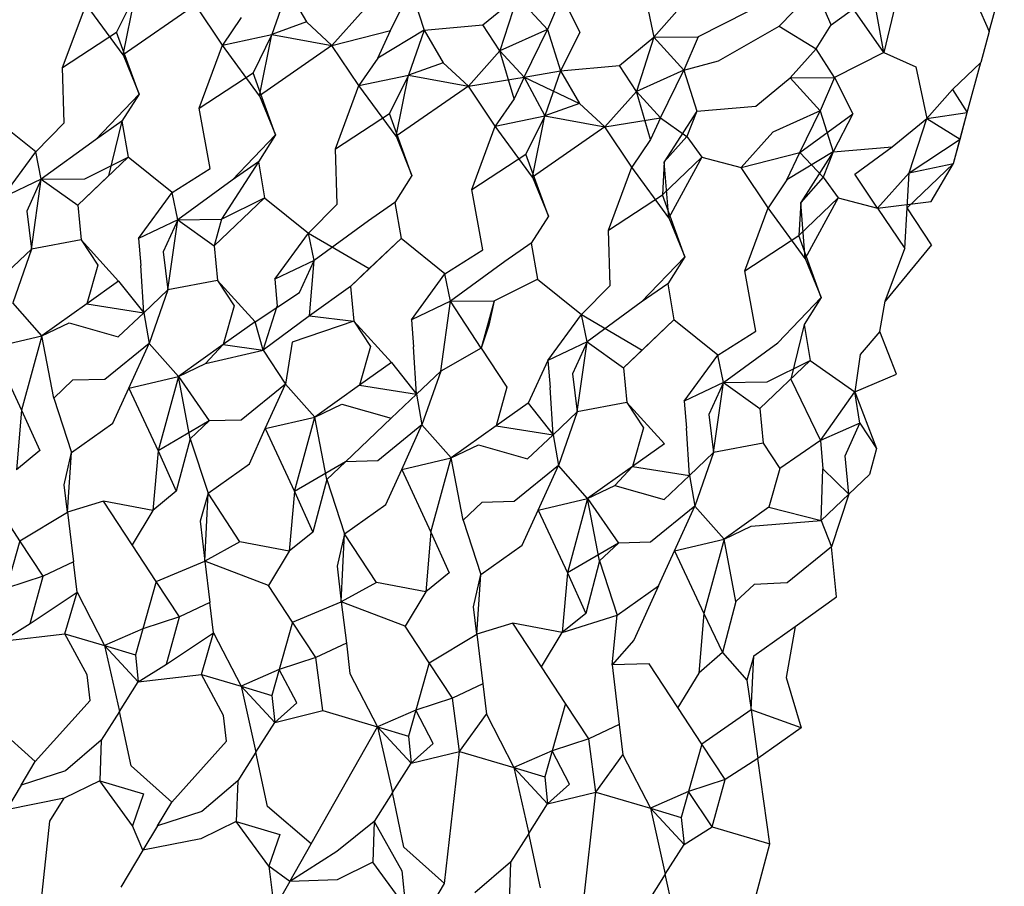
# Model space of a CAD drawing. Units: metres. Extents: x 3.8 to 14.6, y -3.5 to 4.7.
# Drawn here: x 11 to 11, y -1.9 to -1.9 of the extents above; entities that cross this region are included whole.
import ezdxf

# ---------------------------------------------------------------- set-up
doc = ezdxf.new("R2010")
doc.units = ezdxf.units.M
doc.layers.add('Edges', color=7, linetype='Continuous')

# ---------------------------------------------------------------- blocks, each defined once
blk = doc.blocks.new('marching band rs')
at = {"layer": 'Edges'}
for p, q in [((-1.5539528, -0.0496404), (-1.5539364, -0.0495797)), ((-1.5547096, -0.0495951), (-1.5547264, -0.0496437)), ((-1.5547096, -0.0495951), (-1.5546891, -0.0496303)), ((-1.5545985, -0.0496394), (-1.5545765, -0.0495946)), ((-1.5545765, -0.0495946), (-1.5545624, -0.049639)), ((-1.5543263, -0.0495908), (-1.5543145, -0.0496468)), ((-1.5541792, -0.0496347), (-1.5541401, -0.0495942)), ((-1.5541232, -0.0496333), (-1.5541401, -0.0495942)), ((-1.5548736, -0.0495999), (-1.554894, -0.0496413)), ((-1.5548869, -0.0496659), (-1.5548736, -0.0495999)), ((-1.5544989, -0.0496332), (-1.5544617, -0.049603)), ((-1.5544617, -0.049603), (-1.5544805, -0.0496615)), ((-1.5544293, -0.0496385), (-1.5544617, -0.049603)), ((-1.5544138, -0.0496024), (-1.5544293, -0.0496385)), ((-1.5544138, -0.0496024), (-1.5543943, -0.0496415)), ((-1.5541232, -0.0496333), (-1.5540778, -0.0496005)), ((-1.5540664, -0.0496632), (-1.5540778, -0.0496005)), ((-1.5549522, -0.0496793), (-1.554927, -0.0496113)), ((-1.5548869, -0.0496659), (-1.554927, -0.0496113)), ((-1.554809, -0.0496117), (-1.5548869, -0.0496659)), ((-1.5547798, -0.0496552), (-1.554809, -0.0496117)), ((-1.5546277, -0.0496176), (-1.5546618, -0.0496556)), ((-1.5543145, -0.0496468), (-1.5542867, -0.0496153)), ((-1.5542136, -0.0496193), (-1.5542666, -0.0496463)), ((-1.5540664, -0.0496632), (-1.5540972, -0.0496189)), ((-1.5540543, -0.0496123), (-1.5540664, -0.0496632)), ((-1.5539661, -0.0496103), (-1.5539528, -0.0496404)), ((-1.5547596, -0.0496253), (-1.5547798, -0.0496552)), ((-1.5546891, -0.0496303), (-1.5547264, -0.0496437)), ((-1.5546891, -0.0496303), (-1.5546618, -0.0496556)), ((-1.5549522, -0.0496793), (-1.554894, -0.0496413)), ((-1.5548698, -0.0497082), (-1.554894, -0.0496413)), ((-1.5546618, -0.0496556), (-1.5545985, -0.0496394)), ((-1.5545624, -0.049639), (-1.5546124, -0.0496693)), ((-1.5546124, -0.0496693), (-1.5545985, -0.0496394)), ((-1.5545624, -0.049639), (-1.5545792, -0.0496877)), ((-1.5545624, -0.049639), (-1.5544989, -0.0496332)), ((-1.5545624, -0.049639), (-1.5545419, -0.0496742)), ((-1.5544805, -0.0496615), (-1.5544989, -0.0496332)), ((-1.5544293, -0.0496385), (-1.5544805, -0.0496615)), ((-1.5544544, -0.0496898), (-1.5544293, -0.0496385)), ((-1.5544293, -0.0496385), (-1.5544152, -0.0496829)), ((-1.5542448, -0.0496721), (-1.5541792, -0.0496347)), ((-1.5541792, -0.0496347), (-1.5541395, -0.0496591)), ((-1.5541395, -0.0496591), (-1.5541232, -0.0496333)), ((-1.5539528, -0.0496404), (-1.5539619, -0.0496741)), ((-1.5547798, -0.0496552), (-1.5547264, -0.0496437)), ((-1.5547264, -0.0496437), (-1.5547468, -0.0496851)), ((-1.5547397, -0.0497099), (-1.5547264, -0.0496437)), ((-1.5547264, -0.0496437), (-1.5546618, -0.0496556)), ((-1.5543943, -0.0496415), (-1.5544152, -0.0496829)), ((-1.5543517, -0.0496771), (-1.5543145, -0.0496468)), ((-1.5543145, -0.0496468), (-1.5543333, -0.0497053)), ((-1.5543145, -0.0496468), (-1.5542666, -0.0496463)), ((-1.5542822, -0.0496823), (-1.5543145, -0.0496468)), ((-1.5542666, -0.0496463), (-1.5542822, -0.0496823)), ((-1.554805, -0.0497232), (-1.5547798, -0.0496552)), ((-1.5547397, -0.0497099), (-1.5547798, -0.0496552)), ((-1.5546618, -0.0496556), (-1.5547397, -0.0497099)), ((-1.5546326, -0.049699), (-1.5546618, -0.0496556)), ((-1.5544805, -0.0496615), (-1.5545146, -0.0496995)), ((-1.5544653, -0.0497132), (-1.5544805, -0.0496615)), ((-1.5544805, -0.0496615), (-1.5544544, -0.0496898)), ((-1.5541673, -0.0496907), (-1.5541395, -0.0496591)), ((-1.5541195, -0.0496901), (-1.5541395, -0.0496591)), ((-1.5548869, -0.0496659), (-1.5548698, -0.0497082)), ((-1.5546124, -0.0496693), (-1.5546326, -0.049699)), ((-1.5542822, -0.0496823), (-1.5542448, -0.0496721)), ((-1.5540664, -0.0496632), (-1.5541195, -0.0496901)), ((-1.5540664, -0.0496632), (-1.554032, -0.0496786)), ((-1.5549504, -0.0497391), (-1.5549522, -0.0496793)), ((-1.5545419, -0.0496742), (-1.5545792, -0.0496877)), ((-1.5545419, -0.0496742), (-1.5545146, -0.0496995)), ((-1.5544544, -0.0496898), (-1.5544152, -0.0496829)), ((-1.5544152, -0.0496829), (-1.5544321, -0.0497315)), ((-1.5544152, -0.0496829), (-1.5543517, -0.0496771)), ((-1.5544152, -0.0496829), (-1.5543948, -0.0497181)), ((-1.5543333, -0.0497053), (-1.5543517, -0.0496771)), ((-1.5542822, -0.0496823), (-1.5543333, -0.0497053)), ((-1.5543072, -0.0497337), (-1.5542822, -0.0496823)), ((-1.5542822, -0.0496823), (-1.5542681, -0.0497267)), ((-1.554032, -0.0496786), (-1.5540202, -0.0497346)), ((-1.5539923, -0.049703), (-1.5539619, -0.0496741)), ((-1.5539765, -0.0497281), (-1.5539619, -0.0496741)), ((-1.554805, -0.0497232), (-1.5547468, -0.0496851)), ((-1.5547227, -0.0497521), (-1.5547468, -0.0496851)), ((-1.5546326, -0.049699), (-1.5545792, -0.0496877)), ((-1.5545792, -0.0496877), (-1.5545996, -0.049729)), ((-1.5545926, -0.0497537), (-1.5545792, -0.0496877)), ((-1.5545792, -0.0496877), (-1.5545146, -0.0496995)), ((-1.5545146, -0.0496995), (-1.5544544, -0.0496898)), ((-1.5544544, -0.0496898), (-1.5544653, -0.0497132)), ((-1.5544544, -0.0496898), (-1.5544321, -0.0497315)), ((-1.5544544, -0.0496898), (-1.5543948, -0.0497181)), ((-1.5542046, -0.049721), (-1.5541673, -0.0496907)), ((-1.5541673, -0.0496907), (-1.5541195, -0.0496901)), ((-1.554135, -0.0497262), (-1.5541673, -0.0496907)), ((-1.5541195, -0.0496901), (-1.554135, -0.0497262)), ((-1.5541195, -0.0496901), (-1.5540999, -0.0497293)), ((-1.5546578, -0.0497671), (-1.5546326, -0.049699)), ((-1.5545926, -0.0497537), (-1.5546326, -0.049699)), ((-1.5545146, -0.0496995), (-1.5545926, -0.0497537)), ((-1.5544855, -0.0497429), (-1.5545146, -0.0496995)), ((-1.5540202, -0.0497346), (-1.5539923, -0.049703)), ((-1.5539923, -0.049703), (-1.5539765, -0.0497281)), ((-1.5549166, -0.0497573), (-1.5548698, -0.0497082)), ((-1.5548698, -0.0497082), (-1.5548882, -0.0497373)), ((-1.5547397, -0.0497099), (-1.5547227, -0.0497521)), ((-1.5544653, -0.0497132), (-1.5544855, -0.0497429)), ((-1.5543333, -0.0497053), (-1.5543674, -0.0497433)), ((-1.5543181, -0.049757), (-1.5543333, -0.0497053)), ((-1.5543333, -0.0497053), (-1.5543072, -0.0497337)), ((-1.5547931, -0.0497884), (-1.554805, -0.0497232)), ((-1.5543948, -0.0497181), (-1.5544321, -0.0497315)), ((-1.5543948, -0.0497181), (-1.5543674, -0.0497433)), ((-1.5542681, -0.0497267), (-1.5542046, -0.049721)), ((-1.554135, -0.0497262), (-1.5541862, -0.0497492)), ((-1.554157, -0.049771), (-1.554135, -0.0497262)), ((-1.554135, -0.0497262), (-1.5541209, -0.0497706)), ((-1.5549813, -0.0497705), (-1.5550287, -0.0497323)), ((-1.5546578, -0.0497671), (-1.5545996, -0.049729)), ((-1.5545755, -0.049796), (-1.5545996, -0.049729)), ((-1.5544855, -0.0497429), (-1.5544321, -0.0497315)), ((-1.5544321, -0.0497315), (-1.5544525, -0.0497729)), ((-1.5544454, -0.0497976), (-1.5544321, -0.0497315)), ((-1.5544321, -0.0497315), (-1.5543674, -0.0497433)), ((-1.5543674, -0.0497433), (-1.5543072, -0.0497337)), ((-1.5543072, -0.0497337), (-1.5543181, -0.049757)), ((-1.5543072, -0.0497337), (-1.554279, -0.0497539)), ((-1.5542681, -0.0497267), (-1.5543033, -0.0497813)), ((-1.5542681, -0.0497267), (-1.554279, -0.0497539)), ((-1.554157, -0.049771), (-1.5540999, -0.0497293)), ((-1.5540999, -0.0497293), (-1.5541209, -0.0497706)), ((-1.5540574, -0.0497649), (-1.5540202, -0.0497346)), ((-1.554039, -0.0497931), (-1.5540202, -0.0497346)), ((-1.5540202, -0.0497346), (-1.5539765, -0.0497281)), ((-1.5540202, -0.0497346), (-1.5539842, -0.0497568)), ((-1.5539913, -0.049783), (-1.5539765, -0.0497281)), ((-1.5539842, -0.0497568), (-1.5539765, -0.0497281)), ((-1.5549813, -0.0497705), (-1.5549504, -0.0497391)), ((-1.5548882, -0.0497373), (-1.5549166, -0.0497573)), ((-1.5548882, -0.0497373), (-1.5549027, -0.0497963)), ((-1.5548882, -0.0497373), (-1.5548815, -0.0497761)), ((-1.5545107, -0.049811), (-1.5544855, -0.0497429)), ((-1.5544454, -0.0497976), (-1.5544855, -0.0497429)), ((-1.5543674, -0.0497433), (-1.5544454, -0.0497976)), ((-1.5543383, -0.0497868), (-1.5543674, -0.0497433)), ((-1.5549166, -0.0497573), (-1.5549753, -0.0498)), ((-1.5547695, -0.0498011), (-1.5547227, -0.0497521)), ((-1.5547227, -0.0497521), (-1.554741, -0.0497812)), ((-1.5545926, -0.0497537), (-1.5545755, -0.049796)), ((-1.5543181, -0.049757), (-1.5543383, -0.0497868)), ((-1.554279, -0.0497539), (-1.5543033, -0.0497813)), ((-1.554279, -0.0497539), (-1.5542627, -0.0497763)), ((-1.5541862, -0.0497492), (-1.5542203, -0.0497872)), ((-1.554039, -0.0497931), (-1.5539842, -0.0497568)), ((-1.5539913, -0.049783), (-1.5539842, -0.0497568)), ((-1.5546561, -0.0498269), (-1.5546578, -0.0497671)), ((-1.5541209, -0.0497706), (-1.5540574, -0.0497649)), ((-1.5540977, -0.0497944), (-1.5540574, -0.0497649)), ((-1.5550176, -0.0498201), (-1.5549813, -0.0497705)), ((-1.5549753, -0.0498), (-1.5549813, -0.0497705)), ((-1.5548815, -0.0497761), (-1.554936, -0.049828)), ((-1.5549282, -0.0497994), (-1.5548815, -0.0497761)), ((-1.5548341, -0.0498144), (-1.5548815, -0.0497761)), ((-1.5545107, -0.049811), (-1.5544525, -0.0497729)), ((-1.5544283, -0.0498399), (-1.5544525, -0.0497729)), ((-1.5543053, -0.0498168), (-1.5542627, -0.0497763)), ((-1.5542627, -0.0497763), (-1.5542982, -0.0498415)), ((-1.5542627, -0.0497763), (-1.5542203, -0.0497872)), ((-1.5542203, -0.0497872), (-1.554157, -0.049771)), ((-1.5541209, -0.0497706), (-1.5541709, -0.0498008)), ((-1.5541709, -0.0498008), (-1.554157, -0.049771)), ((-1.554157, -0.049771), (-1.5541318, -0.0497977)), ((-1.5541209, -0.0497706), (-1.5541561, -0.0498252)), ((-1.5541209, -0.0497706), (-1.5541318, -0.0497977)), ((-1.5548341, -0.0498144), (-1.5547931, -0.0497884)), ((-1.554741, -0.0497812), (-1.554781, -0.0498432)), ((-1.554741, -0.0497812), (-1.5547695, -0.0498011)), ((-1.554741, -0.0497812), (-1.5547343, -0.04982)), ((-1.5543635, -0.0498548), (-1.5543383, -0.0497868)), ((-1.5542982, -0.0498415), (-1.5543383, -0.0497868)), ((-1.5543033, -0.0497813), (-1.5543053, -0.0498168)), ((-1.5542982, -0.0498415), (-1.5543033, -0.0497813)), ((-1.5541911, -0.0498307), (-1.5542203, -0.0497872)), ((-1.5540413, -0.0498309), (-1.5539913, -0.049783)), ((-1.554039, -0.0497931), (-1.5539913, -0.049783)), ((-1.5540153, -0.0498241), (-1.5539913, -0.049783)), ((-1.5549753, -0.0498), (-1.5550176, -0.0498201)), ((-1.5549753, -0.0498), (-1.554991, -0.0498346)), ((-1.5549858, -0.0498754), (-1.5549753, -0.0498)), ((-1.5549753, -0.0498), (-1.5549282, -0.0497994)), ((-1.5549753, -0.0498), (-1.554936, -0.049828)), ((-1.5549027, -0.0497963), (-1.554936, -0.049828)), ((-1.5545755, -0.049796), (-1.5545939, -0.0498251)), ((-1.5544454, -0.0497976), (-1.5544283, -0.0498399)), ((-1.5541318, -0.0497977), (-1.5541561, -0.0498252)), ((-1.5541318, -0.0497977), (-1.5541156, -0.0498202)), ((-1.5540731, -0.0498311), (-1.5540977, -0.0497944)), ((-1.554039, -0.0497931), (-1.5540731, -0.0498311)), ((-1.5540413, -0.0498309), (-1.554039, -0.0497931)), ((-1.5547695, -0.0498011), (-1.5548281, -0.0498439)), ((-1.5544988, -0.0498762), (-1.5545107, -0.049811)), ((-1.5541709, -0.0498008), (-1.5541911, -0.0498307)), ((-1.5548704, -0.0498639), (-1.5548341, -0.0498144)), ((-1.5548281, -0.0498439), (-1.5548341, -0.0498144)), ((-1.5547343, -0.04982), (-1.5547888, -0.0498718)), ((-1.554781, -0.0498432), (-1.5547343, -0.04982)), ((-1.5547343, -0.04982), (-1.5546869, -0.0498583)), ((-1.5543635, -0.0498548), (-1.5543053, -0.0498168)), ((-1.5542812, -0.0498838), (-1.5543053, -0.0498168)), ((-1.5541581, -0.0498607), (-1.5541156, -0.0498202)), ((-1.5541156, -0.0498202), (-1.5541511, -0.0498854)), ((-1.5541156, -0.0498202), (-1.5540731, -0.0498311)), ((-1.554936, -0.049828), (-1.5549324, -0.0498653)), ((-1.5546869, -0.0498583), (-1.5546561, -0.0498269)), ((-1.5545939, -0.0498251), (-1.5546223, -0.049845)), ((-1.5545939, -0.0498251), (-1.5545872, -0.0498639)), ((-1.5542163, -0.0498987), (-1.5541911, -0.0498307)), ((-1.5541511, -0.0498854), (-1.5541911, -0.0498307)), ((-1.5541561, -0.0498252), (-1.5541581, -0.0498607)), ((-1.5541511, -0.0498854), (-1.5541561, -0.0498252)), ((-1.5540731, -0.0498311), (-1.5540153, -0.0498241)), ((-1.5540731, -0.0498311), (-1.5540439, -0.0498746)), ((-1.5540439, -0.0498746), (-1.5540413, -0.0498309)), ((-1.5540149, -0.0498707), (-1.5540413, -0.0498309)), ((-1.554991, -0.0498346), (-1.5549858, -0.0498754)), ((-1.5544283, -0.0498399), (-1.5544467, -0.049869)), ((-1.5542982, -0.0498415), (-1.5542812, -0.0498838)), ((-1.5548281, -0.0498439), (-1.5548704, -0.0498639)), ((-1.5548281, -0.0498439), (-1.5548439, -0.0498784)), ((-1.5548386, -0.0499192), (-1.5548281, -0.0498439)), ((-1.5548281, -0.0498439), (-1.554781, -0.0498432)), ((-1.5548281, -0.0498439), (-1.5547888, -0.0498718)), ((-1.554781, -0.0498432), (-1.5547888, -0.0498718)), ((-1.5546223, -0.049845), (-1.5546809, -0.0498878)), ((-1.5548704, -0.0498639), (-1.554868, -0.049893)), ((-1.5547232, -0.0499078), (-1.5546869, -0.0498583)), ((-1.5546809, -0.0498878), (-1.5546869, -0.0498583)), ((-1.5546869, -0.0498583), (-1.5546214, -0.0498965)), ((-1.5545872, -0.0498639), (-1.5546416, -0.0499157)), ((-1.5546214, -0.0498965), (-1.5545872, -0.0498639)), ((-1.5545398, -0.0499021), (-1.5545872, -0.0498639)), ((-1.5543617, -0.0499146), (-1.5543635, -0.0498548)), ((-1.5542163, -0.0498987), (-1.5541581, -0.0498607)), ((-1.554134, -0.0499277), (-1.5541581, -0.0498607)), ((-1.5549324, -0.0498653), (-1.5549858, -0.0498754)), ((-1.5549324, -0.0498653), (-1.5548918, -0.04991)), ((-1.5549324, -0.0498653), (-1.5549144, -0.0498927)), ((-1.5547888, -0.0498718), (-1.5547853, -0.0499092)), ((-1.5544467, -0.049869), (-1.5544751, -0.0498889)), ((-1.5544467, -0.049869), (-1.55444, -0.0499078)), ((-1.5540149, -0.0498707), (-1.5540651, -0.0499317)), ((-1.5540651, -0.0499317), (-1.5540439, -0.0498746)), ((-1.5549858, -0.0498754), (-1.5550119, -0.0499002)), ((-1.5549858, -0.0498754), (-1.5550061, -0.0499335)), ((-1.5548439, -0.0498784), (-1.5548386, -0.0499192)), ((-1.5545398, -0.0499021), (-1.5544988, -0.0498762)), ((-1.554328, -0.0499328), (-1.5542812, -0.0498838)), ((-1.5542812, -0.0498838), (-1.5542995, -0.0499129)), ((-1.5541511, -0.0498854), (-1.554134, -0.0499277)), ((-1.5549144, -0.0498927), (-1.5549262, -0.0499345)), ((-1.5548648, -0.0499441), (-1.554868, -0.049893)), ((-1.5546809, -0.0498878), (-1.5547232, -0.0499078)), ((-1.5546967, -0.0499223), (-1.5546809, -0.0498878)), ((-1.554686, -0.0499475), (-1.5546809, -0.0498878)), ((-1.5544751, -0.0498889), (-1.5545338, -0.0499317)), ((-1.5546214, -0.0498965), (-1.5546416, -0.0499157)), ((-1.554576, -0.0499517), (-1.5545398, -0.0499021)), ((-1.5545338, -0.0499317), (-1.5545398, -0.0499021)), ((-1.5542044, -0.049964), (-1.5542163, -0.0498987)), ((-1.5548918, -0.04991), (-1.5549262, -0.0499345)), ((-1.5548918, -0.04991), (-1.5548648, -0.0499441)), ((-1.5547853, -0.0499092), (-1.5548386, -0.0499192)), ((-1.5547853, -0.0499092), (-1.5547446, -0.0499538)), ((-1.5547853, -0.0499092), (-1.5547673, -0.0499366)), ((-1.5547232, -0.0499078), (-1.5547208, -0.0499369)), ((-1.5546416, -0.0499157), (-1.554686, -0.0499475)), ((-1.5546416, -0.0499157), (-1.5546381, -0.0499531)), ((-1.5544867, -0.0499311), (-1.55444, -0.0499078)), ((-1.55444, -0.0499078), (-1.5543926, -0.049946)), ((-1.5543926, -0.049946), (-1.5543617, -0.0499146)), ((-1.5542995, -0.0499129), (-1.554328, -0.0499328)), ((-1.5542995, -0.0499129), (-1.5542928, -0.0499517)), ((-1.5548386, -0.0499192), (-1.5548648, -0.0499441)), ((-1.5548386, -0.0499192), (-1.5548589, -0.0499774)), ((-1.5547446, -0.0499538), (-1.5546967, -0.0499223)), ((-1.5541808, -0.0499767), (-1.554134, -0.0499277)), ((-1.554134, -0.0499277), (-1.5541523, -0.0499567)), ((-1.5549746, -0.049969), (-1.5550061, -0.0499335)), ((-1.5549262, -0.0499345), (-1.5549746, -0.049969)), ((-1.5549262, -0.0499345), (-1.5548648, -0.0499441)), ((-1.5547673, -0.0499366), (-1.5547791, -0.0499784)), ((-1.5547358, -0.0499846), (-1.5547208, -0.0499369)), ((-1.5545338, -0.0499317), (-1.554576, -0.0499517)), ((-1.5545443, -0.050007), (-1.5545338, -0.0499317)), ((-1.5545338, -0.0499317), (-1.5544867, -0.0499311)), ((-1.5545006, -0.0499822), (-1.5545338, -0.0499317)), ((-1.5544867, -0.0499311), (-1.5545006, -0.0499822)), ((-1.5544867, -0.0499311), (-1.5544924, -0.0499576)), ((-1.554328, -0.0499328), (-1.5543866, -0.0499755)), ((-1.5540706, -0.0499644), (-1.5540651, -0.0499317)), ((-1.5548922, -0.0499702), (-1.5548648, -0.0499441)), ((-1.5548648, -0.0499441), (-1.5548589, -0.0499774)), ((-1.554686, -0.0499475), (-1.5547358, -0.0499846)), ((-1.554686, -0.0499475), (-1.5546381, -0.0499531)), ((-1.5544289, -0.0499956), (-1.5543926, -0.049946)), ((-1.5543866, -0.0499755), (-1.5543926, -0.049946)), ((-1.5543926, -0.049946), (-1.5543271, -0.0499843)), ((-1.5549746, -0.049969), (-1.5549453, -0.0499549)), ((-1.5549453, -0.0499549), (-1.5548922, -0.0499702)), ((-1.5547446, -0.0499538), (-1.5547791, -0.0499784)), ((-1.5547358, -0.0499846), (-1.5547446, -0.0499538)), ((-1.5546381, -0.0499531), (-1.5547048, -0.0499758)), ((-1.5546381, -0.0499531), (-1.5545974, -0.0499977)), ((-1.5546381, -0.0499531), (-1.5546201, -0.0499805)), ((-1.554576, -0.0499517), (-1.5545736, -0.0499808)), ((-1.5544924, -0.0499576), (-1.5545006, -0.0499822)), ((-1.5542928, -0.0499517), (-1.5543473, -0.0500035)), ((-1.5543271, -0.0499843), (-1.5542928, -0.0499517)), ((-1.5542454, -0.0499899), (-1.5542928, -0.0499517)), ((-1.5541523, -0.0499567), (-1.5541669, -0.0500157)), ((-1.5541523, -0.0499567), (-1.5541457, -0.0499956)), ((-1.555028, -0.0499815), (-1.5549746, -0.049969)), ((-1.5549746, -0.049969), (-1.5549965, -0.0500491)), ((-1.5549618, -0.0500363), (-1.5549746, -0.049969)), ((-1.5542454, -0.0499899), (-1.5542044, -0.049964)), ((-1.5540706, -0.0499644), (-1.5540918, -0.0499893)), ((-1.5540526, -0.0500103), (-1.5540706, -0.0499644)), ((-1.5548589, -0.0499774), (-1.5549067, -0.0500162)), ((-1.5548808, -0.0500255), (-1.5548589, -0.0499774)), ((-1.5548274, -0.0500128), (-1.5548589, -0.0499774)), ((-1.5547791, -0.0499784), (-1.5548274, -0.0500128)), ((-1.5547791, -0.0499784), (-1.5547981, -0.0499987)), ((-1.5547791, -0.0499784), (-1.5547358, -0.0499846)), ((-1.5547048, -0.0499758), (-1.5547117, -0.0500213)), ((-1.5546201, -0.0499805), (-1.5546319, -0.0500223)), ((-1.5545704, -0.0500318), (-1.5545736, -0.0499808)), ((-1.5543866, -0.0499755), (-1.5544289, -0.0499956)), ((-1.5543866, -0.0499755), (-1.5544023, -0.0500101)), ((-1.5543971, -0.0500509), (-1.5543866, -0.0499755)), ((-1.5543866, -0.0499755), (-1.5543473, -0.0500035)), ((-1.5542394, -0.0500194), (-1.5541808, -0.0499767)), ((-1.555028, -0.0499815), (-1.5549965, -0.0500491)), ((-1.5547981, -0.0499987), (-1.5547358, -0.0499846)), ((-1.5547358, -0.0499846), (-1.5547117, -0.0500213)), ((-1.5545006, -0.0499822), (-1.5545443, -0.050007)), ((-1.5545006, -0.0499822), (-1.5544729, -0.0500244)), ((-1.5543271, -0.0499843), (-1.5543473, -0.0500035)), ((-1.5542817, -0.0500395), (-1.5542454, -0.0499899)), ((-1.5542394, -0.0500194), (-1.5542454, -0.0499899)), ((-1.5540918, -0.0499893), (-1.5540976, -0.0500294)), ((-1.5548274, -0.0500128), (-1.5547981, -0.0499987)), ((-1.5545974, -0.0499977), (-1.5546319, -0.0500223)), ((-1.5545974, -0.0499977), (-1.5545704, -0.0500318)), ((-1.5544289, -0.0499956), (-1.5544502, -0.0500416)), ((-1.5544289, -0.0499956), (-1.5544264, -0.0500246)), ((-1.5541457, -0.0499956), (-1.5542001, -0.0500474)), ((-1.5541923, -0.0500188), (-1.5541457, -0.0499956)), ((-1.5541457, -0.0499956), (-1.5540976, -0.0500294)), ((-1.5548808, -0.0500255), (-1.5548274, -0.0500128)), ((-1.5548274, -0.0500128), (-1.5548493, -0.050093)), ((-1.5548146, -0.0500802), (-1.5548274, -0.0500128)), ((-1.5548274, -0.0500128), (-1.5547943, -0.0500609)), ((-1.5545443, -0.050007), (-1.5545704, -0.0500318)), ((-1.5545443, -0.050007), (-1.5545646, -0.0500651)), ((-1.5544023, -0.0500101), (-1.5543971, -0.0500509)), ((-1.5543473, -0.0500035), (-1.5543437, -0.0500408)), ((-1.5540976, -0.0500294), (-1.5540526, -0.0500103)), ((-1.5549415, -0.050017), (-1.5549618, -0.0500363)), ((-1.5549067, -0.0500162), (-1.5549415, -0.050017)), ((-1.5547117, -0.0500213), (-1.5547595, -0.0500601)), ((-1.5547336, -0.0500691), (-1.5547117, -0.0500213)), ((-1.5546802, -0.0500567), (-1.5547117, -0.0500213)), ((-1.5546319, -0.0500223), (-1.5546802, -0.0500567)), ((-1.5546319, -0.0500223), (-1.5545704, -0.0500318)), ((-1.5542394, -0.0500194), (-1.5542817, -0.0500395)), ((-1.5542394, -0.0500194), (-1.5542552, -0.050054)), ((-1.55425, -0.0500948), (-1.5542394, -0.0500194)), ((-1.5542394, -0.0500194), (-1.5541923, -0.0500188)), ((-1.5542394, -0.0500194), (-1.5542001, -0.0500474)), ((-1.5541669, -0.0500157), (-1.5541346, -0.050082)), ((-1.554898, -0.0500632), (-1.5548808, -0.0500255)), ((-1.5548808, -0.0500255), (-1.5548493, -0.050093)), ((-1.5545979, -0.0500579), (-1.5545704, -0.0500318)), ((-1.5545704, -0.0500318), (-1.5545646, -0.0500651)), ((-1.5544729, -0.0500244), (-1.5544847, -0.0500662)), ((-1.5544232, -0.0500757), (-1.5544264, -0.0500246)), ((-1.5541346, -0.050082), (-1.5540976, -0.0500294)), ((-1.5540923, -0.0500633), (-1.5540976, -0.0500294)), ((-1.5540976, -0.0500294), (-1.5540743, -0.0500907)), ((-1.5549618, -0.0500363), (-1.5549426, -0.0500949)), ((-1.5546802, -0.0500567), (-1.554651, -0.0500427)), ((-1.554651, -0.0500427), (-1.5545979, -0.0500579)), ((-1.5544502, -0.0500416), (-1.5544847, -0.0500662)), ((-1.5544502, -0.0500416), (-1.5544232, -0.0500757)), ((-1.5543437, -0.0500408), (-1.5543971, -0.0500509)), ((-1.5543437, -0.0500408), (-1.5543031, -0.0500855)), ((-1.5543437, -0.0500408), (-1.5543258, -0.0500683)), ((-1.5542817, -0.0500395), (-1.5542793, -0.0500685)), ((-1.5549965, -0.0500491), (-1.555002, -0.0501136)), ((-1.5549965, -0.0500491), (-1.5549767, -0.0500929)), ((-1.5543971, -0.0500509), (-1.5544232, -0.0500757)), ((-1.5543971, -0.0500509), (-1.5544174, -0.050109)), ((-1.5542552, -0.050054), (-1.55425, -0.0500948)), ((-1.5542001, -0.0500474), (-1.5541966, -0.0500847)), ((-1.5549426, -0.0500949), (-1.554898, -0.0500632)), ((-1.5547943, -0.0500609), (-1.5548493, -0.050093)), ((-1.5547943, -0.0500609), (-1.5548146, -0.0500802)), ((-1.5547595, -0.0500601), (-1.5547943, -0.0500609)), ((-1.5547336, -0.0500691), (-1.5546802, -0.0500567)), ((-1.5547022, -0.0501369), (-1.5546802, -0.0500567)), ((-1.5546674, -0.0501241), (-1.5546802, -0.0500567)), ((-1.5545979, -0.0500579), (-1.5546471, -0.0501048)), ((-1.5545646, -0.0500651), (-1.5546123, -0.050104)), ((-1.5545865, -0.0501132), (-1.5545646, -0.0500651)), ((-1.5545331, -0.0501006), (-1.5545646, -0.0500651)), ((-1.5544847, -0.0500662), (-1.5545331, -0.0501006)), ((-1.5544847, -0.0500662), (-1.5544232, -0.0500757)), ((-1.5540923, -0.0500633), (-1.5541346, -0.050082)), ((-1.5541081, -0.0500984), (-1.5540923, -0.0500633)), ((-1.5540923, -0.0500633), (-1.5540743, -0.0500907)), ((-1.5547508, -0.0501071), (-1.5547336, -0.0500691)), ((-1.5547336, -0.0500691), (-1.5547022, -0.0501369)), ((-1.5544507, -0.0501018), (-1.5544232, -0.0500757)), ((-1.5544232, -0.0500757), (-1.5544174, -0.050109)), ((-1.5543258, -0.0500683), (-1.5543376, -0.0501101)), ((-1.5542761, -0.0501196), (-1.5542793, -0.0500685)), ((-1.5548146, -0.0500802), (-1.5548296, -0.0501368)), ((-1.5548146, -0.0500802), (-1.5547954, -0.0501388)), ((-1.5545331, -0.0501006), (-1.5545038, -0.0500866)), ((-1.5545038, -0.0500866), (-1.5544507, -0.0501018)), ((-1.5543031, -0.0500855), (-1.5543376, -0.0501101)), ((-1.5541966, -0.0500847), (-1.55425, -0.0500948)), ((-1.5541966, -0.0500847), (-1.5541786, -0.0501121)), ((-1.5541346, -0.050082), (-1.5541786, -0.0501121)), ((-1.5541346, -0.050082), (-1.5541321, -0.0501124)), ((-1.5549767, -0.0500929), (-1.555002, -0.0501136)), ((-1.5549505, -0.0501299), (-1.5549426, -0.0500949)), ((-1.554947, -0.0501594), (-1.5549426, -0.0500949)), ((-1.5548493, -0.050093), (-1.5548548, -0.0501575)), ((-1.5548493, -0.050093), (-1.5548296, -0.0501368)), ((-1.55425, -0.0500948), (-1.5542761, -0.0501196)), ((-1.55425, -0.0500948), (-1.5542702, -0.0501529)), ((-1.5540743, -0.0500907), (-1.5540818, -0.0501187)), ((-1.5547954, -0.0501388), (-1.5547508, -0.0501071)), ((-1.5546471, -0.0501048), (-1.5547022, -0.0501369)), ((-1.5546471, -0.0501048), (-1.5546674, -0.0501241)), ((-1.5546123, -0.050104), (-1.5546471, -0.0501048)), ((-1.5545865, -0.0501132), (-1.5545331, -0.0501006)), ((-1.554555, -0.0501808), (-1.5545331, -0.0501006)), ((-1.5545203, -0.050168), (-1.5545331, -0.0501006)), ((-1.5541042, -0.05014), (-1.5541081, -0.0500984)), ((-1.5546037, -0.0501509), (-1.5545865, -0.0501132)), ((-1.5545865, -0.0501132), (-1.554555, -0.0501808)), ((-1.5544174, -0.050109), (-1.5544652, -0.0501479)), ((-1.5544393, -0.0501571), (-1.5544174, -0.050109)), ((-1.5543859, -0.0501445), (-1.5544174, -0.050109)), ((-1.5543376, -0.0501101), (-1.5543859, -0.0501445)), ((-1.5543376, -0.0501101), (-1.5543566, -0.0501304)), ((-1.5543376, -0.0501101), (-1.5542761, -0.0501196)), ((-1.5541786, -0.0501121), (-1.5541904, -0.0501539)), ((-1.554134, -0.0501683), (-1.5541321, -0.0501124)), ((-1.5541321, -0.0501124), (-1.5541042, -0.05014)), ((-1.5540818, -0.0501187), (-1.5541042, -0.05014)), ((-1.5546674, -0.0501241), (-1.5546824, -0.0501807)), ((-1.5546674, -0.0501241), (-1.5546482, -0.0501827)), ((-1.5543035, -0.0501457), (-1.5542761, -0.0501196)), ((-1.5542761, -0.0501196), (-1.5542702, -0.0501529)), ((-1.554947, -0.0501594), (-1.5549505, -0.0501299)), ((-1.5548296, -0.0501368), (-1.5548548, -0.0501575)), ((-1.5547954, -0.0501388), (-1.5548039, -0.0501691)), ((-1.5547987, -0.0502121), (-1.5547954, -0.0501388)), ((-1.554761, -0.0501912), (-1.5547954, -0.0501388)), ((-1.5547022, -0.0501369), (-1.5547077, -0.0502014)), ((-1.5547022, -0.0501369), (-1.5546824, -0.0501807)), ((-1.5543859, -0.0501445), (-1.5543566, -0.0501304)), ((-1.5543566, -0.0501304), (-1.5543035, -0.0501457)), ((-1.554134, -0.0501683), (-1.5541042, -0.05014)), ((-1.5541042, -0.05014), (-1.554123, -0.0501968)), ((-1.5549984, -0.0501902), (-1.5550243, -0.0501507)), ((-1.5549082, -0.0501474), (-1.554947, -0.0501594)), ((-1.5548771, -0.0501946), (-1.5549082, -0.0501474)), ((-1.5548548, -0.0501575), (-1.5549082, -0.0501474)), ((-1.5546482, -0.0501827), (-1.5546037, -0.0501509)), ((-1.5545, -0.0501487), (-1.5545203, -0.050168)), ((-1.5544652, -0.0501479), (-1.5545, -0.0501487)), ((-1.5544393, -0.0501571), (-1.5543859, -0.0501445)), ((-1.5543859, -0.0501445), (-1.5544078, -0.0502247)), ((-1.5543731, -0.0502119), (-1.5543859, -0.0501445)), ((-1.5543859, -0.0501445), (-1.5543528, -0.0501926)), ((-1.5549984, -0.0501902), (-1.554947, -0.0501594)), ((-1.554947, -0.0501594), (-1.5549405, -0.0502128)), ((-1.5548548, -0.0501575), (-1.5548771, -0.0501946)), ((-1.5544565, -0.0501948), (-1.5544393, -0.0501571)), ((-1.5544393, -0.0501571), (-1.5544078, -0.0502247)), ((-1.5542702, -0.0501529), (-1.554318, -0.0501917)), ((-1.5542921, -0.050201), (-1.5542702, -0.0501529)), ((-1.5542387, -0.0501884), (-1.5542702, -0.0501529)), ((-1.5541904, -0.0501539), (-1.5542387, -0.0501884)), ((-1.5541904, -0.0501539), (-1.554134, -0.0501683)), ((-1.5548039, -0.0501691), (-1.5547987, -0.0502121)), ((-1.5545203, -0.050168), (-1.554501, -0.0502266)), ((-1.5542095, -0.0501743), (-1.554134, -0.0501683)), ((-1.554134, -0.0501683), (-1.554123, -0.0501968)), ((-1.5546824, -0.0501807), (-1.5547077, -0.0502014)), ((-1.5546482, -0.0501827), (-1.5546562, -0.0502177)), ((-1.5546516, -0.050256), (-1.5546482, -0.0501827)), ((-1.5546138, -0.0502351), (-1.5546482, -0.0501827)), ((-1.554555, -0.0501808), (-1.5545605, -0.0502453)), ((-1.554555, -0.0501808), (-1.5545352, -0.0502246)), ((-1.5542387, -0.0501884), (-1.5542095, -0.0501743)), ((-1.5549984, -0.0501902), (-1.5550129, -0.0502413)), ((-1.5549733, -0.0502284), (-1.5549984, -0.0501902)), ((-1.554761, -0.0501912), (-1.5547987, -0.0502121)), ((-1.5547077, -0.0502014), (-1.554761, -0.0501912)), ((-1.5543528, -0.0501926), (-1.5544078, -0.0502247)), ((-1.5543528, -0.0501926), (-1.5543731, -0.0502119)), ((-1.554318, -0.0501917), (-1.5543528, -0.0501926)), ((-1.5542921, -0.050201), (-1.5542387, -0.0501884)), ((-1.5542387, -0.0501884), (-1.5542607, -0.0502685)), ((-1.5542259, -0.0502558), (-1.5542387, -0.0501884)), ((-1.5548513, -0.050234), (-1.5548771, -0.0501946)), ((-1.5547077, -0.0502014), (-1.55473, -0.0502385)), ((-1.554501, -0.0502266), (-1.5544565, -0.0501948)), ((-1.5543093, -0.0502387), (-1.5542921, -0.050201)), ((-1.5542921, -0.050201), (-1.5542607, -0.0502685)), ((-1.554123, -0.0501968), (-1.5541708, -0.0502356)), ((-1.5541174, -0.0502507), (-1.554123, -0.0501968)), ((-1.5549405, -0.0502128), (-1.5549733, -0.0502284)), ((-1.5549366, -0.0502455), (-1.5549405, -0.0502128)), ((-1.5548513, -0.050234), (-1.5547987, -0.0502121)), ((-1.5547987, -0.0502121), (-1.5547934, -0.0502567)), ((-1.55473, -0.0502385), (-1.5547987, -0.0502121)), ((-1.5543731, -0.0502119), (-1.554388, -0.0502685)), ((-1.5543731, -0.0502119), (-1.5543539, -0.0502704)), ((-1.5546562, -0.0502177), (-1.5546516, -0.050256)), ((-1.5545352, -0.0502246), (-1.5545605, -0.0502453)), ((-1.5544078, -0.0502247), (-1.5544133, -0.0502892)), ((-1.5544078, -0.0502247), (-1.554388, -0.0502685)), ((-1.5549733, -0.0502284), (-1.5550129, -0.0502413)), ((-1.5549874, -0.0502793), (-1.5549733, -0.0502284)), ((-1.5548513, -0.050234), (-1.5548657, -0.0502852)), ((-1.5548262, -0.0502723), (-1.5548513, -0.050234)), ((-1.5546138, -0.0502351), (-1.5546516, -0.050256)), ((-1.5545605, -0.0502453), (-1.5546138, -0.0502351)), ((-1.554509, -0.0502616), (-1.554501, -0.0502266)), ((-1.5545055, -0.050291), (-1.554501, -0.0502266)), ((-1.5541708, -0.0502356), (-1.5542064, -0.0502372)), ((-1.5549874, -0.0502793), (-1.5549366, -0.0502455)), ((-1.5549497, -0.0502906), (-1.5549366, -0.0502455)), ((-1.5549366, -0.0502455), (-1.5549069, -0.0503033)), ((-1.5547041, -0.0502779), (-1.55473, -0.0502385)), ((-1.5545605, -0.0502453), (-1.5545828, -0.0502824)), ((-1.5543539, -0.0502704), (-1.5543093, -0.0502387)), ((-1.5543093, -0.0502387), (-1.5543361, -0.0502975)), ((-1.5542064, -0.0502372), (-1.5542259, -0.0502558)), ((-1.5547934, -0.0502567), (-1.5548262, -0.0502723)), ((-1.5547894, -0.0502894), (-1.5547934, -0.0502567)), ((-1.5547041, -0.0502779), (-1.5546516, -0.050256)), ((-1.5546516, -0.050256), (-1.5546462, -0.0503006)), ((-1.5545828, -0.0502824), (-1.5546516, -0.050256)), ((-1.5542259, -0.0502558), (-1.5542405, -0.0503108)), ((-1.5541622, -0.0502826), (-1.5541174, -0.0502507)), ((-1.5545055, -0.050291), (-1.554509, -0.0502616)), ((-1.5548262, -0.0502723), (-1.5548657, -0.0502852)), ((-1.5548402, -0.0503232), (-1.5548262, -0.0502723)), ((-1.5547041, -0.0502779), (-1.5547185, -0.0503291)), ((-1.554679, -0.0503162), (-1.5547041, -0.0502779)), ((-1.554388, -0.0502685), (-1.5544133, -0.0502892)), ((-1.5544133, -0.0502892), (-1.5543539, -0.0502704)), ((-1.5543596, -0.0503241), (-1.5543539, -0.0502704)), ((-1.5542607, -0.0502685), (-1.5542661, -0.050333)), ((-1.5542607, -0.0502685), (-1.5542405, -0.0503108)), ((-1.5550178, -0.0502984), (-1.5549874, -0.0502793)), ((-1.5548657, -0.0502852), (-1.5549069, -0.0503033)), ((-1.5548657, -0.0502852), (-1.5548736, -0.0503132)), ((-1.5545569, -0.0503218), (-1.5545828, -0.0502824)), ((-1.5544666, -0.050279), (-1.5545055, -0.050291)), ((-1.5544356, -0.0503263), (-1.5544666, -0.050279)), ((-1.5544133, -0.0502892), (-1.5544666, -0.050279)), ((-1.5544356, -0.0503263), (-1.5544133, -0.0502892)), ((-1.5542067, -0.0503143), (-1.5541622, -0.0502826)), ((-1.5541622, -0.0502826), (-1.5541719, -0.0503378)), ((-1.5550178, -0.0502984), (-1.5549497, -0.0502906)), ((-1.5549497, -0.0502906), (-1.5549069, -0.0503033)), ((-1.5549258, -0.050335), (-1.5549497, -0.0502906)), ((-1.5548402, -0.0503232), (-1.5547894, -0.0502894)), ((-1.5548025, -0.0503345), (-1.5547894, -0.0502894)), ((-1.5547894, -0.0502894), (-1.5547597, -0.0503472)), ((-1.5545569, -0.0503218), (-1.5545055, -0.050291)), ((-1.5545055, -0.050291), (-1.554499, -0.0503445)), ((-1.5543361, -0.0502975), (-1.5543596, -0.0503241)), ((-1.5549069, -0.0503033), (-1.5548706, -0.0503423)), ((-1.5549069, -0.0503033), (-1.5548909, -0.0503743)), ((-1.5549069, -0.0503033), (-1.5548736, -0.0503132)), ((-1.5546462, -0.0503006), (-1.554679, -0.0503162)), ((-1.5546462, -0.0503006), (-1.5546423, -0.0503333)), ((-1.5548736, -0.0503132), (-1.5548706, -0.0503423)), ((-1.554679, -0.0503162), (-1.5547185, -0.0503291)), ((-1.5546715, -0.0503735), (-1.554679, -0.0503162)), ((-1.5542405, -0.0503108), (-1.5542661, -0.050333)), ((-1.5542405, -0.0503108), (-1.5542141, -0.0503405)), ((-1.5542067, -0.0503143), (-1.5542141, -0.0503405)), ((-1.5542096, -0.0503725), (-1.5542067, -0.0503143)), ((-1.5548706, -0.0503423), (-1.5548402, -0.0503232)), ((-1.5547185, -0.0503291), (-1.5547597, -0.0503472)), ((-1.5547185, -0.0503291), (-1.5547265, -0.0503571)), ((-1.5546996, -0.0503651), (-1.5547185, -0.0503291)), ((-1.5545569, -0.0503218), (-1.5545714, -0.050373)), ((-1.5545318, -0.05036), (-1.5545569, -0.0503218)), ((-1.5544098, -0.0503657), (-1.5544356, -0.0503263)), ((-1.5543195, -0.0503229), (-1.5543596, -0.0503241)), ((-1.5543596, -0.0503241), (-1.5543519, -0.0503884)), ((-1.5542885, -0.0503701), (-1.5543195, -0.0503229)), ((-1.5549225, -0.0503625), (-1.5549258, -0.050335)), ((-1.5548909, -0.0503743), (-1.5548706, -0.0503423)), ((-1.5548706, -0.0503423), (-1.5548025, -0.0503345)), ((-1.5548025, -0.0503345), (-1.5547597, -0.0503472)), ((-1.5547787, -0.0503789), (-1.5548025, -0.0503345)), ((-1.5546423, -0.0503333), (-1.5546126, -0.0503911)), ((-1.5542661, -0.050333), (-1.5542885, -0.0503701)), ((-1.5542141, -0.0503405), (-1.5542096, -0.0503725)), ((-1.5541719, -0.0503378), (-1.5541556, -0.0503922)), ((-1.5547597, -0.0503472), (-1.5547234, -0.0503862)), ((-1.5547597, -0.0503472), (-1.5547437, -0.0504182)), ((-1.5547597, -0.0503472), (-1.5547265, -0.0503571)), ((-1.554499, -0.0503445), (-1.5545318, -0.05036)), ((-1.554499, -0.0503445), (-1.5544951, -0.0503772)), ((-1.5549818, -0.0504285), (-1.5549225, -0.0503625)), ((-1.5547265, -0.0503571), (-1.5547234, -0.0503862)), ((-1.5545318, -0.05036), (-1.5545714, -0.050373)), ((-1.5545243, -0.0504174), (-1.5545318, -0.05036)), ((-1.5547234, -0.0503862), (-1.5546996, -0.0503651)), ((-1.5547234, -0.0503862), (-1.5546715, -0.0503735)), ((-1.5546715, -0.0503735), (-1.5546126, -0.0503911)), ((-1.5545714, -0.050373), (-1.5546126, -0.0503911)), ((-1.5545714, -0.050373), (-1.5545793, -0.050401)), ((-1.5545525, -0.050409), (-1.5545714, -0.050373)), ((-1.5544098, -0.0503657), (-1.5544242, -0.0504168)), ((-1.5543847, -0.0504039), (-1.5544098, -0.0503657)), ((-1.5542626, -0.0504096), (-1.5542885, -0.0503701)), ((-1.5542096, -0.0503725), (-1.5542626, -0.0504096)), ((-1.5541556, -0.0503922), (-1.5542096, -0.0503725)), ((-1.5542096, -0.0503725), (-1.5542022, -0.0504251)), ((-1.5548909, -0.0503743), (-1.5549105, -0.0504052)), ((-1.5548783, -0.050433), (-1.5548909, -0.0503743)), ((-1.5547754, -0.0504064), (-1.5547787, -0.0503789)), ((-1.5545243, -0.0504174), (-1.5544951, -0.0503772)), ((-1.5544951, -0.0503772), (-1.5544654, -0.050435)), ((-1.5549818, -0.0504285), (-1.5550255, -0.0503891)), ((-1.5547437, -0.0504182), (-1.5547234, -0.0503862)), ((-1.5546843, -0.0505173), (-1.5546126, -0.0503911)), ((-1.5546126, -0.0503911), (-1.5545762, -0.05043)), ((-1.5546126, -0.0503911), (-1.5545965, -0.050462)), ((-1.5546126, -0.0503911), (-1.5545793, -0.050401)), ((-1.5543519, -0.0503884), (-1.5543847, -0.0504039)), ((-1.5543519, -0.0503884), (-1.5543479, -0.0504211)), ((-1.5541556, -0.0503922), (-1.5542022, -0.0504251)), ((-1.5549105, -0.0504052), (-1.5549491, -0.0504383)), ((-1.5549105, -0.0504052), (-1.5549121, -0.0504493)), ((-1.5545793, -0.050401), (-1.5545762, -0.05043)), ((-1.5543847, -0.0504039), (-1.5544242, -0.0504168)), ((-1.5543771, -0.0504613), (-1.5543847, -0.0504039)), ((-1.5548346, -0.0504724), (-1.5547754, -0.0504064)), ((-1.5545762, -0.05043), (-1.5545525, -0.050409)), ((-1.5542626, -0.0504096), (-1.554277, -0.0504607)), ((-1.5542375, -0.0504478), (-1.5542626, -0.0504096)), ((-1.5547437, -0.0504182), (-1.5547633, -0.0504491)), ((-1.5547311, -0.0504769), (-1.5547437, -0.0504182)), ((-1.5545762, -0.05043), (-1.5545243, -0.0504174)), ((-1.5545403, -0.0505602), (-1.5545243, -0.0504174)), ((-1.5545243, -0.0504174), (-1.5544654, -0.050435)), ((-1.5544242, -0.0504168), (-1.5544654, -0.050435)), ((-1.5544242, -0.0504168), (-1.5544321, -0.0504449)), ((-1.5544053, -0.0504529), (-1.5544242, -0.0504168)), ((-1.5543771, -0.0504613), (-1.5543479, -0.0504211)), ((-1.5543479, -0.0504211), (-1.5543182, -0.0504789)), ((-1.5542022, -0.0504251), (-1.5542375, -0.0504478)), ((-1.5541893, -0.0505172), (-1.5542022, -0.0504251)), ((-1.554997, -0.050454), (-1.5549818, -0.0504285)), ((-1.5548346, -0.0504724), (-1.5548783, -0.050433)), ((-1.5545965, -0.050462), (-1.5545762, -0.05043)), ((-1.5544654, -0.050435), (-1.5544291, -0.0504739)), ((-1.5544654, -0.050435), (-1.5544494, -0.0505059)), ((-1.5544654, -0.050435), (-1.5544321, -0.0504449)), ((-1.5549491, -0.0504383), (-1.554997, -0.050454)), ((-1.5544321, -0.0504449), (-1.5544291, -0.0504739)), ((-1.5542375, -0.0504478), (-1.554277, -0.0504607)), ((-1.5542515, -0.0504987), (-1.5542375, -0.0504478)), ((-1.554997, -0.050454), (-1.5550129, -0.0504806)), ((-1.5549121, -0.0504493), (-1.5549504, -0.0504681)), ((-1.554877, -0.0504979), (-1.5549121, -0.0504493)), ((-1.5549121, -0.0504493), (-1.554865, -0.0504634)), ((-1.5547633, -0.0504491), (-1.5548019, -0.0504822)), ((-1.5547633, -0.0504491), (-1.5547649, -0.0504932)), ((-1.5544291, -0.0504739), (-1.5544053, -0.0504529)), ((-1.5549504, -0.0504681), (-1.5550129, -0.0504806)), ((-1.5549661, -0.0504929), (-1.5549504, -0.0504681)), ((-1.554865, -0.0504634), (-1.554877, -0.0504979)), ((-1.5545965, -0.050462), (-1.5546162, -0.050493)), ((-1.554584, -0.0505208), (-1.5545965, -0.050462)), ((-1.5544291, -0.0504739), (-1.5543771, -0.0504613)), ((-1.5543931, -0.0506041), (-1.5543771, -0.0504613)), ((-1.5543771, -0.0504613), (-1.5543182, -0.0504789)), ((-1.554277, -0.0504607), (-1.5543182, -0.0504789)), ((-1.554277, -0.0504607), (-1.5542849, -0.0504888)), ((-1.5542515, -0.0504987), (-1.554277, -0.0504607)), ((-1.5548498, -0.0504978), (-1.5548346, -0.0504724)), ((-1.5546843, -0.0505173), (-1.5547311, -0.0504769)), ((-1.5544494, -0.0505059), (-1.5544291, -0.0504739)), ((-1.5543182, -0.0504789), (-1.5542819, -0.0505178)), ((-1.5543182, -0.0504789), (-1.5543022, -0.0505498)), ((-1.5543182, -0.0504789), (-1.5542849, -0.0504888)), ((-1.5548019, -0.0504822), (-1.5548498, -0.0504978)), ((-1.5542849, -0.0504888), (-1.5542819, -0.0505178)), ((-1.5549861, -0.0506799), (-1.5549661, -0.0504929)), ((-1.5548656, -0.0505241), (-1.554877, -0.0504979)), ((-1.5548498, -0.0504978), (-1.5548656, -0.0505241)), ((-1.5547649, -0.0504932), (-1.5548032, -0.050512)), ((-1.5547297, -0.0505414), (-1.5547649, -0.0504932)), ((-1.5547649, -0.0504932), (-1.5547179, -0.0505072)), ((-1.5546162, -0.050493), (-1.5546566, -0.0505255)), ((-1.5546162, -0.050493), (-1.5546177, -0.0505371)), ((-1.5546162, -0.050493), (-1.5545862, -0.0505465)), ((-1.5542819, -0.0505178), (-1.5542515, -0.0504987)), ((-1.5542515, -0.0504987), (-1.5541893, -0.0505172)), ((-1.5548032, -0.050512), (-1.5548656, -0.0505241)), ((-1.5547179, -0.0505072), (-1.5547297, -0.0505414)), ((-1.5544494, -0.0505059), (-1.554469, -0.0505369)), ((-1.5544368, -0.0505647), (-1.5544494, -0.0505059)), ((-1.5547073, -0.0505577), (-1.5546843, -0.0505173)), ((-1.5545403, -0.0505602), (-1.554584, -0.0505208)), ((-1.5543022, -0.0505498), (-1.5542819, -0.0505178)), ((-1.5542261, -0.0506537), (-1.5541893, -0.0505172)), ((-1.5548656, -0.0505241), (-1.5548895, -0.0505641)), ((-1.5546566, -0.0505255), (-1.5547073, -0.0505577)), ((-1.5547073, -0.0505577), (-1.5547297, -0.0505414)), ((-1.5547297, -0.0505414), (-1.5547241, -0.0505872)), ((-1.5546177, -0.0505371), (-1.5546561, -0.0505559)), ((-1.5545825, -0.0505853), (-1.5546177, -0.0505371)), ((-1.554469, -0.0505369), (-1.5545075, -0.05057)), ((-1.554469, -0.0505369), (-1.5544706, -0.050581)), ((-1.5545862, -0.0505465), (-1.5545825, -0.0505853)), ((-1.5543022, -0.0505498), (-1.5543218, -0.0505808)), ((-1.5542896, -0.0506085), (-1.5543022, -0.0505498)), ((-1.5547073, -0.0505577), (-1.5547241, -0.0505872)), ((-1.5546561, -0.0505559), (-1.5547073, -0.0505577)), ((-1.5545555, -0.0505856), (-1.5545403, -0.0505602))]:
    blk.add_line(p, q, dxfattribs=at)

msp = doc.modelspace()

# ---------------------------------------------------------------- block references
msp.add_blockref('marching band rs', (12.541038, -1.8149915))

doc.saveas('drawing.dxf')
